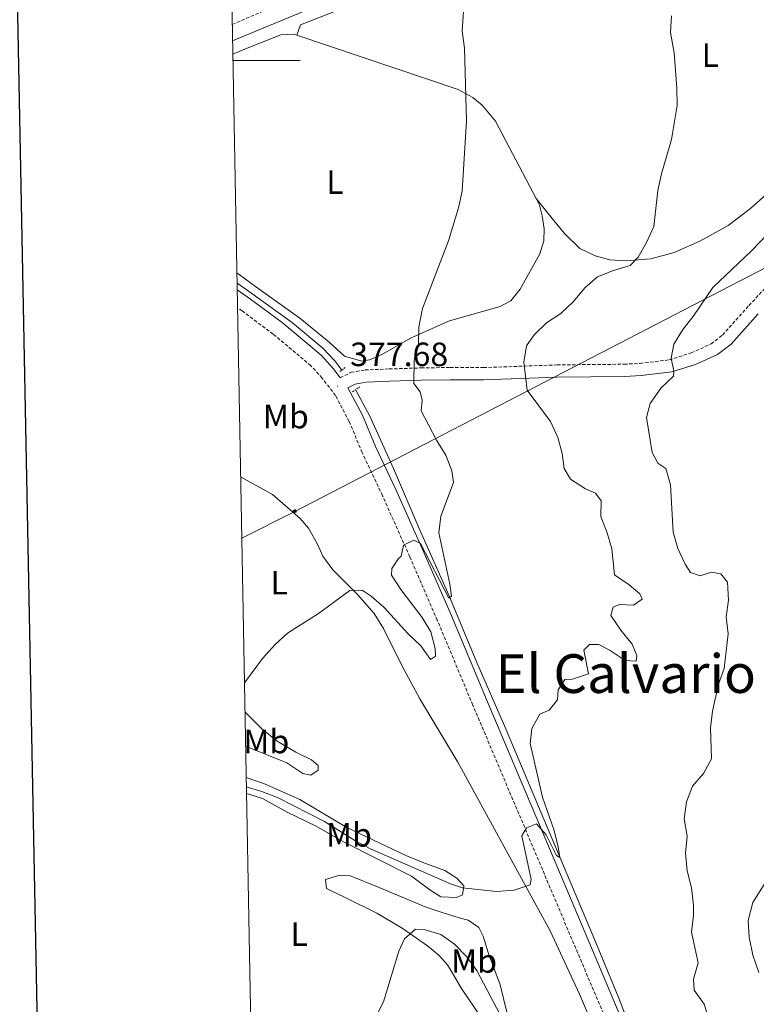
# Model space of a CAD drawing. Units: metres. Extents: x 627766 to 632276, y 4689880 to 4692932.
# Drawn here: x 628579 to 628798, y 4692219 to 4692512 of the extents above; entities that cross this region are included whole.
import ezdxf
from ezdxf.enums import TextEntityAlignment as Align

# ---------------------------------------------------------------- set-up
doc = ezdxf.new("R2010")
doc.units = ezdxf.units.M
doc.header["$MEASUREMENT"] = 0
doc.linetypes.add('TRAZOS', pattern=[0.75, 0.5, -0.25])
doc.linetypes.add('TRAZOSX2', pattern=[1.5, 1, -0.5])
for name, color, linetype, lineweight in [('Carátula', 7, 'Continuous', 5), ('Level 16', 1, 'Continuous', 13), ('Level 21', 19, 'Continuous', 0), ('Level 32', 19, 'Continuous', 0), ('Level 36', 19, 'Continuous', 40), ('Level 37', 92, 'Continuous', 0), ('Level 41', 19, 'Continuous', 0), ('Level 45', 19, 'Continuous', 0), ('Level 5', 36, 'Continuous', 0), ('Level 61', 19, 'Continuous', 0), ('Level 63', 7, 'Continuous', 0), ('Level 7', 1, 'Continuous', 0)]:
    doc.layers.add(name, color=color, linetype=linetype, lineweight=lineweight)
doc.styles.add('Arial', font='ARIAL.TTF', dxfattribs={"height": 0.2})

# ---------------------------------------------------------------- blocks, each defined once
blk = doc.blocks.new('5TME')
at = {"layer": 'Carátula', "color": 250, "linetype": 'Continuous', "lineweight": 5}
for p, q in [((3.7, 3.8), (-3.7, -3.8)), ((-3.7, 3.7), (3.8, -3.8))]:
    blk.add_line(p, q, dxfattribs=at)
at = {"layer": 'Carátula', "color": 250, "linetype": 'Continuous', "lineweight": 5, "flags": 128}
blk.add_lwpolyline([(-3.7, -3.8), (3.8, -3.8), (3.8, 3.7), (-3.7, 3.7), (-3.7, -3.8)], dxfattribs=at)
blk = doc.blocks.new('5PATER')
at = {"layer": 'Carátula', "linetype": 'Continuous', "lineweight": 5}
h = blk.add_hatch(color=250, dxfattribs=at)
edge = h.paths.add_edge_path()
edge.add_ellipse((0, 0), major_axis=(-1.33, -1.34), ratio=0.999422, start_angle=0, end_angle=360)

msp = doc.modelspace()

# ---------------------------------------------------------------- linework, layer by layer
at = {"layer": 'Level 16', "color": 5, "linetype": 'Continuous', "lineweight": 0, "ltscale": 0.5}
for points in [[(628643.61, 4692433.77, 375.46), (628647.98, 4692430.68, 375.63), (628660.09, 4692421.95, 375.63), (628669.14, 4692414.48, 376.14), (628672.72, 4692410.67, 376.91), (628674.73, 4692407.89, 377.08)], [(628678.88, 4692402.14, 377.41), (628683.09, 4692394.24, 377.69), (628690.13, 4692378.64, 378.71), (628697.74, 4692360.83, 378.71), (628706.57, 4692341.02, 380), (628714.91, 4692320.99, 380.77), (628723.16, 4692302.2, 382.57), (628749.99, 4692238.43, 386.43), (628757.12, 4692221.22, 387.97), (628762.65, 4692206.77, 389)]]:
    msp.add_polyline3d(points, dxfattribs=at)
at = {"layer": 'Level 21', "color": 19, "linetype": 'TRAZOSX2', "lineweight": 0}
for points in [[(628642.2, 4692510.67, 376.62), (628692.9, 4692532.38, 379.23), (628777.75, 4692567.53, 384.9), (628795.76, 4692574.83, 385.91), (628817.55, 4692583.8, 386.68), (628835.87, 4692591.47, 387.94), (628850.04, 4692597.9, 388.56)], [(628674.29, 4692405.66, 377.83), (628677.58, 4692407.27, 377.99), (628681.66, 4692407.96, 378.38), (628688.81, 4692408.26, 379.15), (628698.3, 4692408.58, 380.18), (628707, 4692408.7, 381.85), (628716.87, 4692408.66, 383.16), (628738.73, 4692409.47, 386.33), (628758.71, 4692409.67, 388.66), (628763.48, 4692409.93, 389.04), (628772.13, 4692410.96, 390.08), (628778.63, 4692413.04, 390.85), (628784.59, 4692415.74, 391.36), (628787.95, 4692418.33, 391.68), (628795.81, 4692427.13, 392.65), (628802.77, 4692434.58, 392.91)], [(628753.69, 4692213.87, 388.98), (628746.08, 4692231.84, 387.44), (628713.72, 4692308.33, 382.33), (628703.13, 4692333.61, 381.01), (628694.99, 4692352.4, 379.98), (628686.85, 4692370.59, 379.47), (628680.8, 4692383.4, 378.69), (628676.96, 4692392.63, 378.44), (628672.88, 4692400.33, 377.86), (628668.93, 4692405.54, 377.61), (628665.56, 4692409.23, 377.41), (628654.35, 4692418.64, 376.89), (628645.13, 4692425.5, 376.34), (628643.75, 4692426.44, 376.25)]]:
    msp.add_polyline3d(points, dxfattribs=at)
at = {"layer": 'Level 21', "color": 19, "linetype": 'Continuous', "lineweight": 0}
for points in [[(628946.52, 4692506.07, 404.69), (628946.92, 4692508.93, 404.44), (628946.58, 4692513.57, 403.15), (628945.32, 4692516.87, 402.38), (628937.52, 4692525.78, 400.84), (628931.87, 4692532.79, 399.81), (628925.96, 4692540.76, 398.58), (628916.26, 4692554.82, 396.46), (628911.78, 4692560.53, 395.69), (628908.45, 4692564.16, 394.85), (628898.16, 4692572.59, 393.32), (628890.36, 4692577.92, 392.35), (628883.6, 4692581.43, 391.32), (628867.04, 4692587.62, 390.29), (628861.29, 4692589.93, 389.52), (628858.72, 4692591.57, 389.01), (628856.09, 4692595.08, 388.73), (628837.9, 4692586.83, 387.94), (628819.49, 4692579.12, 386.68), (628797.68, 4692570.14, 385.91), (628779.68, 4692562.85, 384.9), (628694.84, 4692527.71, 379.23), (628642.29, 4692505.79, 376.52)], [(628643.65, 4692431.77, 376.08), (628647.65, 4692429.04, 376.34), (628657.04, 4692422.05, 376.89), (628668.58, 4692412.38, 377.41), (628672.27, 4692408.33, 377.61), (628674.29, 4692405.66, 377.83)], [(628798.52, 4692424.66, 392.65), (628790.47, 4692415.63, 391.68), (628786.5, 4692412.57, 391.36), (628779.95, 4692409.61, 390.85), (628772.92, 4692407.36, 390.08), (628763.8, 4692406.27, 389.04), (628758.83, 4692406, 388.66), (628738.81, 4692405.8, 386.33), (628716.93, 4692404.99, 383.16), (628707.02, 4692405.03, 381.85), (628698.39, 4692404.91, 380.18), (628688.95, 4692404.59, 379.15), (628682.04, 4692404.3, 378.38), (628678.72, 4692403.74, 377.99), (628676.55, 4692402.68, 377.86), (628680.89, 4692394.49, 378.44), (628684.78, 4692385.16, 378.69), (628690.8, 4692372.41, 379.47), (628698.97, 4692354.15, 379.98), (628707.13, 4692335.32, 381.01), (628717.73, 4692310.02, 382.33), (628750.08, 4692233.54, 387.44), (628757.72, 4692215.49, 388.98)]]:
    msp.add_polyline3d(points, dxfattribs=at)
at = {"layer": 'Level 21', "color": 1, "linetype": 'TRAZOS', "lineweight": 0}
for points in [[(628674.2, 4692407.47, 377.94), (628675.78, 4692408.7, 377.94)], [(628677.93, 4692401.51, 377.94), (628680.1, 4692402.95, 378.46)]]:
    msp.add_polyline3d(points, dxfattribs=at)
at = {"layer": 'Level 32', "color": 6, "linetype": 'Continuous', "lineweight": 0, "ltscale": 0.5}
msp.add_polyline3d([(628955.96, 4692518.21, 403.79), (628820.58, 4692448.65, 393.25), (628660.75, 4692365.93, 378.08), (628645.01, 4692357.94, 378.17)], dxfattribs=at)
at = {"layer": 'Level 36', "color": 92, "linetype": 'Continuous', "lineweight": 0}
for points in [[(628661.35, 4692507.47, 377.22), (628662.46, 4692510.53, 377.48), (628681.83, 4692518.18, 378.25)], [(628854.04, 4692513.16, 391.88), (628842.42, 4692504.31, 391.11), (628833.72, 4692496.35, 390.34), (628829.25, 4692490.89, 390.34), (628817.47, 4692475.78, 389.31), (628812.68, 4692471.24, 389.31), (628803.49, 4692462.37, 388.54), (628796.31, 4692455.96, 388.28), (628789.64, 4692450.95, 387.76), (628781.24, 4692446.22, 386.99), (628773.55, 4692442.89, 386.48), (628766.63, 4692440.96, 385.96), (628759.29, 4692440.38, 385.45), (628754.49, 4692440.74, 384.68), (628750.08, 4692441.91, 384.68), (628745.52, 4692444.11, 384.16), (628740.97, 4692448.57, 383.14), (628737.29, 4692453.03, 382.88), (628732.5, 4692458.92, 381.93)], [(628642.36, 4692501.9, 376.12), (628646.15, 4692503.45, 376.4), (628656.59, 4692507.62, 377.17), (628660.37, 4692507.8, 377.17), (628661.35, 4692507.47, 377.22)], [(628661.35, 4692507.47, 377.22), (628709.35, 4692491.35, 379.74), (628713.7, 4692488.94, 380), (628716.48, 4692486.65, 380.51), (628720.43, 4692481.92, 380.51), (628732.5, 4692458.92, 381.93)], [(628732.5, 4692458.92, 381.93), (628733.53, 4692456.95, 382.06), (628734.37, 4692453.76, 382.06), (628734.93, 4692449.92, 382.06), (628734.84, 4692446.31, 382.06), (628733.62, 4692442.44, 382.06), (628727.76, 4692431.97, 382.31), (628725.03, 4692428.49, 382.31), (628721.83, 4692426.85, 382.31), (628706.75, 4692422.61, 382.06), (628695.43, 4692417.48, 380.26), (628686.71, 4692412.6, 379.23), (628683.03, 4692411.01, 378.71), (628680.76, 4692410.55, 378.46), (628675.54, 4692412.05, 378.2), (628671.05, 4692416.24, 377.43), (628662.32, 4692423.33, 377.17), (628650.21, 4692431.96, 376.14), (628643.56, 4692436.85, 375.75)], [(628644.67, 4692376.15, 377.2), (628654.17, 4692370.95, 377.68), (628662.36, 4692363.81, 378.19), (628664.87, 4692360.93, 378.45), (628667.52, 4692356.22, 378.71), (628669.11, 4692352.59, 378.96), (628672.09, 4692348.57, 378.96), (628679.47, 4692341.23, 379.48), (628684.38, 4692335.52, 379.99), (628687.2, 4692331.13, 380.25), (628692.61, 4692320.13, 381.02), (628697.96, 4692310.21, 381.79), (628709.23, 4692291.4, 383.08), (628714.86, 4692281.05, 384.36), (628723.61, 4692265.12, 384.62), (628736.67, 4692241.22, 386.42), (628745.4, 4692222.37, 387.71), (628750.32, 4692211.11, 388.74)], [(628645.96, 4692306.37, 380.21), (628650.93, 4692301.39, 380.73), (628655.59, 4692297.63, 380.99), (628661.06, 4692294.29, 381.24), (628665.73, 4692292.09, 381.5), (628667.77, 4692290.35, 381.5), (628667.7, 4692289, 382.02), (628665.58, 4692287.51, 383.04), (628663.16, 4692288.01, 383.56), (628658.39, 4692291.13, 383.82), (628646.14, 4692296.13, 383.82)], [(628646.32, 4692286.8, 383.59), (628651.79, 4692284.95, 383.59), (628662.27, 4692280.22, 383.33), (628676.27, 4692271.9, 383.59), (628693.83, 4692263.65, 384.11), (628699.15, 4692261.39, 384.62), (628705.44, 4692259.13, 384.62), (628708.93, 4692256.89, 384.62), (628711.01, 4692254.6, 385.13), (628710.61, 4692251.96, 386.42), (628708.87, 4692251.17, 386.42), (628704.24, 4692251.37, 387.19), (628700.97, 4692253.4, 387.19), (628695.45, 4692257.49, 386.42), (628675.26, 4692267.7, 385.39), (628667.16, 4692272.3, 385.91), (628658.73, 4692276.42, 385.91), (628651.21, 4692280.53, 385.65), (628646.4, 4692282.04, 385.5)], [(628723.84, 4692217.01, 390.28), (628721.86, 4692225.17, 388.74), (628718.28, 4692234.8, 387.71), (628716.75, 4692239.67, 387.45), (628715.48, 4692242.21, 387.19), (628712.32, 4692244.35, 387.19), (628709.63, 4692245.07, 387.71), (628704.63, 4692246.62, 387.71), (628699.57, 4692248.39, 387.45), (628685.82, 4692254.13, 386.68), (628677.01, 4692257.65, 386.68), (628674.2, 4692257.73, 387.19), (628669.88, 4692256.48, 387.71), (628670.23, 4692253.83, 387.71), (628676.14, 4692250.92, 387.71), (628685.16, 4692246.42, 388.74), (628692.72, 4692241.98, 389.51), (628700.23, 4692236.74, 390.54), (628703.6, 4692234.01, 391.05), (628706.22, 4692231.08, 391.56), (628707.71, 4692228.64, 391.82), (628710.36, 4692224.08, 391.82), (628716.16, 4692215.46, 391.82)]]:
    msp.add_polyline3d(points, dxfattribs=at)
at = {"layer": 'Level 5', "color": 36, "linetype": 'Continuous', "lineweight": 0}
for points in [[(628645.8, 4692314.93, 380), (628651.15, 4692322.2, 380), (628654.91, 4692326.32, 380), (628658.61, 4692329.7, 380), (628667.83, 4692335.59, 380), (628677.11, 4692342.36, 380), (628680.78, 4692342.49, 380), (628683.46, 4692340.69, 380), (628687.37, 4692337.36, 380), (628694.36, 4692329.59, 380), (628698.21, 4692325.99, 380), (628701.12, 4692321.88, 380), (628702.66, 4692322.88, 380), (628702.47, 4692325.15, 380), (628701.27, 4692330.12, 380), (628698.65, 4692334.38, 380), (628692.32, 4692342.71, 380), (628689.5, 4692346.99, 380), (628689.63, 4692348.93, 380), (628691.6, 4692351.94, 380), (628692.41, 4692352.63, 380), (628693.14, 4692355.86, 380), (628696.17, 4692357.34, 380), (628698.16, 4692356.41, 380), (628706.54, 4692340.16, 380), (628707.35, 4692340.74, 380), (628706.9, 4692344.25, 380), (628703.63, 4692359.54, 380), (628704.17, 4692364.52, 380), (628707.97, 4692374.5, 380), (628707.52, 4692378.01, 380), (628705.68, 4692382.66, 380), (628702.91, 4692387.12, 380), (628698.4, 4692395.83, 380), (628698.7, 4692399.01, 380), (628698.07, 4692401.5, 380), (628696.15, 4692403.94, 380), (628696.32, 4692410.95, 380), (628697.61, 4692415.74, 380), (628697.7, 4692420.74, 380), (628698.77, 4692426.24, 380), (628706.51, 4692446.33, 380), (628709.45, 4692456.18, 380), (628710.58, 4692461.13, 380), (628711.79, 4692482.07, 380), (628711.22, 4692503.68, 380), (628710.56, 4692508.64, 380), (628711.2, 4692519.32, 380)], [(628646.37, 4692284.01, 385), (628650.94, 4692282.64, 385), (628655.6, 4692280.82, 385), (628669.62, 4692273.75, 385), (628678.64, 4692268.1, 385), (628683.31, 4692265.63, 385), (628707.06, 4692255.18, 385), (628710.61, 4692253.96, 385), (628720.73, 4692252.9, 385), (628726.02, 4692253.34, 385), (628730.75, 4692254.92, 385), (628731.07, 4692256.47, 385), (628728.32, 4692269.44, 385), (628729.69, 4692271.86, 385), (628732.67, 4692273.07, 385), (628735.55, 4692269.76, 385), (628738.63, 4692263.63, 385), (628739.54, 4692263.03, 385), (628739.13, 4692266.22, 385), (628737.94, 4692271.08, 385), (628734.47, 4692280.93, 385), (628730.72, 4692296.87, 385), (628731.3, 4692301.4, 385), (628733.61, 4692305.64, 385), (628736.37, 4692306.85, 385), (628738.87, 4692309.91, 385), (628739.06, 4692312.87, 385), (628741.03, 4692315.93, 385), (628743.35, 4692316.07, 385), (628748.13, 4692317.58, 385), (628746.72, 4692324.61, 385), (628748.4, 4692326.32, 385), (628751.15, 4692326.3, 385), (628754.54, 4692324.6, 385), (628758.99, 4692321.59, 385), (628762.27, 4692321.4, 385), (628762.5, 4692323.07, 385), (628761.13, 4692326.43, 385), (628757.72, 4692330.56, 385), (628754.79, 4692334.95, 385), (628755.4, 4692337.43, 385), (628757.35, 4692338.22, 385), (628761.5, 4692338.07, 385), (628764.05, 4692339.83, 385), (628763.37, 4692341.45, 385), (628760.21, 4692344.07, 385), (628755.81, 4692347.08, 385), (628755.07, 4692354.74, 385), (628753.66, 4692359.55, 385), (628751.81, 4692364.37, 385), (628751.85, 4692369.01, 385), (628750.2, 4692371.34, 385), (628747.19, 4692372.66, 385), (628742.8, 4692375.45, 385), (628740.88, 4692378.65, 385), (628740.28, 4692383.08, 385), (628738.94, 4692387.89, 385), (628736.79, 4692392.65, 385), (628729.87, 4692401.94, 385), (628728.87, 4692410.25, 385), (628729.66, 4692415.18, 385), (628731.96, 4692418.42, 385), (628735.61, 4692422, 385), (628739.89, 4692424.77, 385), (628743.64, 4692428.29, 385), (628746.97, 4692432.37, 385), (628750.73, 4692435.65, 385), (628755.53, 4692437.57, 385), (628760.45, 4692438.99, 385), (628762.9, 4692441.45, 385), (628765.35, 4692445.81, 385), (628767.56, 4692450.61, 385), (628768.74, 4692461.35, 385), (628769.79, 4692466.24, 385), (628772.76, 4692476.47, 385), (628774.51, 4692486.58, 385), (628774.41, 4692491.81, 385), (628773.53, 4692502.29, 385), (628772.45, 4692508.29, 385), (628772.76, 4692513.27, 385)], [(628803.52, 4692450.66, 390), (628796.57, 4692443.36, 390), (628785.04, 4692432.46, 390), (628779.24, 4692423.89, 390), (628776.12, 4692419.95, 390), (628773.51, 4692415.68, 390), (628772.67, 4692411.43, 390), (628773.5, 4692407.65, 390), (628773.37, 4692406.08, 390), (628769.57, 4692402.56, 390), (628766.45, 4692397.95, 390), (628765.34, 4692393.86, 390), (628767.08, 4692383.43, 390), (628768.72, 4692380.24, 390), (628771.09, 4692378.65, 390), (628772.44, 4692373.84, 390), (628773.24, 4692359.71, 390), (628774.65, 4692354.89, 390), (628776.87, 4692350.18, 390), (628778.47, 4692347.74, 390), (628781.26, 4692346.74, 390), (628784.72, 4692347.84, 390), (628787.47, 4692347.33, 390), (628789.39, 4692344.84, 390), (628789.72, 4692339.55, 390), (628789.03, 4692334.59, 390), (628789.58, 4692329.47, 390), (628788.4, 4692319.23, 390), (628786.8, 4692314.5, 390), (628784.94, 4692306.49, 390), (628784.42, 4692301.52, 390), (628784.65, 4692292.37, 390), (628782.31, 4692287.95, 390), (628779.03, 4692284.24, 390), (628777.22, 4692279.58, 390), (628776.58, 4692274.52, 390), (628777.45, 4692269.39, 390), (628776.92, 4692264.27, 390), (628777.41, 4692259.03, 390), (628778.72, 4692253.95, 390), (628779.32, 4692248.77, 390), (628779.34, 4692245.8, 390), (628778.71, 4692240.84, 390), (628780.7, 4692231.7, 390), (628779.34, 4692226.87, 390), (628779.47, 4692223.53, 390), (628782.46, 4692219.4, 390), (628784.03, 4692214.43, 390)], [(628802.34, 4692258.19, 395), (628796.95, 4692249.68, 395), (628795.55, 4692244.33, 395), (628795.89, 4692239.34, 395), (628796.92, 4692233.99, 395), (628798.76, 4692228.85, 395)], [(628723.72, 4692212.64, 390), (628714.91, 4692229.43, 390), (628711.8, 4692233.59, 390), (628708.29, 4692237.26, 390), (628704.17, 4692240.1, 390), (628699.28, 4692241.65, 390), (628696.69, 4692241.73, 390), (628693.37, 4692238.85, 390), (628691.71, 4692235.16, 390), (628687.15, 4692220.09, 390), (628684.71, 4692215.24, 390)]]:
    msp.add_polyline3d(points, dxfattribs=at)
at = {"layer": 'Level 61', "color": 19, "linetype": 'Continuous', "lineweight": 0}
msp.add_lwpolyline([(628683.03, 4690289.93), (628640.5, 4692603.17), (632071.16, 4692667.07), (632114.82, 4690353.81), (628683.03, 4690289.93)], close=True, dxfattribs=at)
at = {"layer": 'Level 63', "linetype": 'Continuous', "lineweight": 30}
msp.add_lwpolyline([(628575.62, 4692651.91), (628622.58, 4690237.37), (632176.9, 4690306.53), (632129.99, 4692718.08), (628575.62, 4692651.91)], dxfattribs=at)
at = {"layer": 'Level 63', "linetype": 'Continuous', "lineweight": 0}
msp.add_lwpolyline([(628642.4, 4692500.01), (628662.4, 4692500.01)], dxfattribs=at)

# ---------------------------------------------------------------- block references
at = {"layer": 'Level 32', "color": 19, "linetype": 'Continuous', "lineweight": 0, "xscale": 0.09999983015004542, "yscale": 0.09999983015004542, "rotation": 27.37990698627851}
msp.add_blockref('5TME', (628660.75, 4692365.93, 378.08), dxfattribs=at)
at = {"layer": 'Level 7', "color": 19, "linetype": 'Continuous', "lineweight": 0, "xscale": 0.09999983015004542, "yscale": 0.09999983015004542}
msp.add_blockref('5PATER', (628673.5, 4692403.17, 377.69), dxfattribs=at)

# ---------------------------------------------------------------- texts
at = {"layer": 'Level 37', "color": 92, "linetype": 'Continuous', "lineweight": 0, "style": 'Arial'}
for s, p in [('L', (628784.33, 4692501.57, 385.87)), ('L', (628672.74, 4692463.78, 377.61)), ('Mb', (628658.13, 4692394.11, 377.33)), ('L', (628656.11, 4692344.71, 379.11)), ('Mb', (628652.31, 4692297.51, 382.22)), ('Mb', (628676.87, 4692269.75, 385.08)), ('L', (628662.08, 4692240.24, 387.7)), ('Mb', (628714.07, 4692232.26, 390.09))]:
    msp.add_text(s, height=7, dxfattribs=at).set_placement(p, align=Align.MIDDLE_CENTER)
at = {"layer": 'Level 41', "color": 19, "linetype": 'Continuous', "lineweight": 0, "style": 'Arial'}
msp.add_text('377.68', height=7, dxfattribs=at).set_placement((628677.25, 4692406.92, 377.69), align=Align.BOTTOM_LEFT)
at = {"layer": 'Level 45', "color": 19, "linetype": 'Continuous', "lineweight": 0, "style": 'Arial'}
msp.add_text('El Calvario', height=11.5, dxfattribs=at).set_placement((628759.18, 4692317.69, 384.27), align=Align.MIDDLE_CENTER)

doc.saveas('drawing.dxf')
